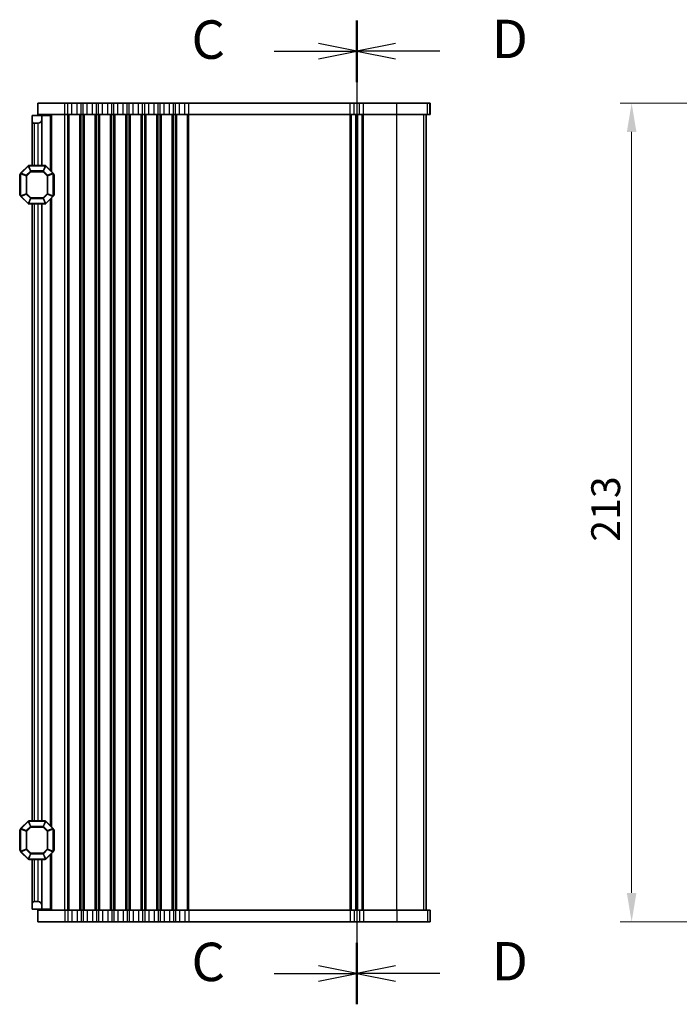
# Model space of a CAD drawing. Units: millimetres. Extents: x 0 to 6772, y 0 to 1124.
# Drawn here: x 1518 to 1690, y 608 to 864 of the extents above; entities that cross this region are included whole.
import ezdxf

# ---------------------------------------------------------------- set-up
doc = ezdxf.new("R2010")
doc.units = ezdxf.units.MM
for name, color, linetype, lineweight in [('Dimension (ISO)', 7, 'Continuous', 18), ('Section Line (ISO)', 7, 'Continuous', 25), ('Visible (ISO)', 7, 'Continuous', 35), ('Visible Narrow (ISO)', 7, 'Continuous', 25)]:
    doc.layers.add(name, color=color, linetype=linetype, lineweight=lineweight)
doc.styles.add('Note Text (TK)', font='MS PGothic.ttf')
doc.dimstyles.new('Default - Method 1b (TK)', dxfattribs={"dimscale": 3, "dimtxt": 2.5, "dimasz": 2.5, "dimexe": 1, "dimexo": 1.5, "dimgap": 1, "dimtad": 1, "dimtoh": 1, "dimrnd": 1e-08, "dimdsep": 46, "dimtxsty": 'Note Text (TK)', "dimcen": 0.09, "dimdle": 5, "dimclrd": 100, "dimclre": 100, "dimclrt": 7, "dimadec": 1, "dimazin": 1, "dimtfac": 1, "dimtmove": 0, "dimatfit": 3, "dimfxl": 0, "dimtolj": 1, "dimlwd": -1, "dimlwe": -1, "dimarcsym": 0})

# ---------------------------------------------------------------- blocks, each defined once
blk = doc.blocks.new('2dTransSection2')
at = {"layer": 'Section Line (ISO)', "linetype": 'Continuous'}
for p, q in [((116.516, 224.067), (116.516, 160.082)), ((116.516, 222.068), (114.016, 222.568)), ((111.132, 222.068), (114.016, 222.068)), ((114.016, 222.068), (116.516, 222.068)), ((114.016, 221.568), (116.516, 222.068)), ((111.132, 162.081), (114.016, 162.081)), ((116.516, 162.081), (114.016, 162.581)), ((114.016, 162.081), (116.516, 162.081)), ((114.016, 161.581), (116.516, 162.081))]:
    blk.add_line(p, q, dxfattribs=at)
at = {"layer": 'Section Line (ISO)', "linetype": 'Continuous', "lineweight": 50}
for p, q in [((116.516, 224.067), (116.516, 220.069)), ((116.516, 164.081), (116.516, 160.082))]:
    blk.add_line(p, q, dxfattribs=at)
at = {"layer": 'Section Line (ISO)', "char_height": 2.5, "attachment_point": 7, "style": 'Note Text (TK)'}
for insert in [(105.755, 220.796), (105.755, 160.809)]:
    blk.add_mtext('C', dxfattribs=dict(at, insert=insert))
blk = doc.blocks.new('2dTransSection3')
at = {"layer": 'Section Line (ISO)', "linetype": 'Continuous'}
for p, q in [((116.516, 224.067), (116.516, 160.082)), ((119.016, 222.568), (116.516, 222.068)), ((119.016, 222.068), (116.516, 222.068)), ((116.516, 222.068), (119.016, 221.568)), ((121.901, 222.068), (119.016, 222.068)), ((119.016, 162.581), (116.516, 162.081)), ((119.016, 162.081), (116.516, 162.081)), ((116.516, 162.081), (119.016, 161.581)), ((121.901, 162.081), (119.016, 162.081))]:
    blk.add_line(p, q, dxfattribs=at)
at = {"layer": 'Section Line (ISO)', "linetype": 'Continuous', "lineweight": 50}
for p, q in [((116.516, 224.067), (116.516, 220.069)), ((116.516, 164.081), (116.516, 160.082))]:
    blk.add_line(p, q, dxfattribs=at)
at = {"layer": 'Section Line (ISO)', "char_height": 2.5, "attachment_point": 7, "style": 'Note Text (TK)'}
for insert in [(125.288, 220.84), (125.288, 160.853)]:
    blk.add_mtext('D', dxfattribs=dict(at, insert=insert))
blk = doc.blocks.new('*D34')
at = {"layer": 'Defpoints', "color": 0, "transparency": 16777216}
for p in [(1677.52, 842.79), (1771.85, 842.79), (1771.85, 629.79)]:
    blk.add_point(p, dxfattribs=at)
at = {"layer": 'Dimension (ISO)', "color": 100, "transparency": 16777216}
for p, q in [((1767.35, 842.79), (1674.52, 842.79)), ((1677.52, 637.29), (1677.52, 835.29)), ((1767.35, 629.79), (1674.52, 629.79))]:
    blk.add_line(p, q, dxfattribs=at)
for points in [[(1676.27, 835.29), (1678.77, 835.29), (1677.52, 842.79)], [(1676.27, 637.29), (1678.77, 637.29), (1677.52, 629.79)]]:
    blk.add_solid(points, dxfattribs=at)
at = {"layer": 'Dimension (ISO)', "color": 7, "transparency": 16777216, "insert": (1670.77, 728.66), "char_height": 7.5, "attachment_point": 4, "rotation": 90, "style": 'Note Text (TK)'}
blk.add_mtext('\\A1;213', dxfattribs=at)

msp = doc.modelspace()

# ---------------------------------------------------------------- linework, layer by layer
at = {"layer": 'Visible (ISO)'}
for p, q in [((1530.0658, 842.79), (1523.0658, 842.79)), ((1523.0658, 839.79), (1523.0658, 842.79)), ((1530.0658, 842.79), (1530.8309, 842.79)), ((1531.8719, 842.79), (1530.8309, 842.79)), ((1531.8719, 842.79), (1533.2598, 842.79)), ((1534.3008, 842.79), (1533.2598, 842.79)), ((1534.3008, 842.79), (1534.8309, 842.79)), ((1535.8719, 842.79), (1534.8309, 842.79)), ((1535.8719, 842.79), (1537.2598, 842.79)), ((1538.3008, 842.79), (1537.2598, 842.79)), ((1538.3008, 842.79), (1538.8309, 842.79)), ((1539.8719, 842.79), (1538.8309, 842.79)), ((1539.8719, 842.79), (1541.2598, 842.79)), ((1542.3008, 842.79), (1541.2598, 842.79)), ((1542.3008, 842.79), (1542.8309, 842.79)), ((1543.8719, 842.79), (1542.8309, 842.79)), ((1543.8719, 842.79), (1545.2598, 842.79)), ((1546.3008, 842.79), (1545.2598, 842.79)), ((1546.3008, 842.79), (1546.8309, 842.79)), ((1547.8719, 842.79), (1546.8309, 842.79)), ((1547.8719, 842.79), (1549.2598, 842.79)), ((1550.3008, 842.79), (1549.2598, 842.79)), ((1550.3008, 842.79), (1550.8309, 842.79)), ((1551.8719, 842.79), (1550.8309, 842.79)), ((1551.8719, 842.79), (1553.2598, 842.79)), ((1554.3008, 842.79), (1553.2598, 842.79)), ((1554.3008, 842.79), (1554.8309, 842.79)), ((1555.8719, 842.79), (1554.8309, 842.79)), ((1555.8719, 842.79), (1557.2598, 842.79)), ((1558.3008, 842.79), (1557.2598, 842.79)), ((1558.3008, 842.79), (1558.8309, 842.79)), ((1559.8719, 842.79), (1558.8309, 842.79)), ((1559.8719, 842.79), (1561.2598, 842.79)), ((1562.3008, 842.79), (1561.2598, 842.79)), ((1562.3008, 842.79), (1604.3309, 842.79)), ((1605.3719, 842.79), (1604.3309, 842.79)), ((1605.3719, 842.79), (1606.7598, 842.79)), ((1607.8008, 842.79), (1606.7598, 842.79)), ((1607.8008, 842.79), (1616.456, 842.79)), ((1624.4315, 842.79), (1616.456, 842.79)), ((1624.4315, 842.79), (1625.0601, 842.79)), ((1625.0647, 842.79), (1625.0601, 842.79)), ((1625.0647, 839.79), (1625.0647, 842.79)), ((1521.5658, 839.54), (1524.0658, 839.54)), ((1521.5658, 838.04), (1521.5658, 839.54)), ((1521.5658, 838.04), (1521.5658, 826.54)), ((1530.0658, 839.79), (1523.0658, 839.79)), ((1524.0658, 839.54), (1524.0658, 839.79)), ((1524.0658, 839.54), (1524.0658, 838.54)), ((1526.2665, 839.54), (1524.0658, 839.54)), ((1524.0658, 838.54), (1524.0658, 826.54)), ((1526.2665, 839.54), (1526.5658, 839.54)), ((1526.5658, 839.54), (1526.5658, 825.04)), ((1530.0658, 839.79), (1530.8309, 839.79)), ((1531.8719, 839.79), (1530.8309, 839.79)), ((1531.8719, 839.79), (1533.2598, 839.79)), ((1534.3008, 839.79), (1533.2598, 839.79)), ((1534.3008, 839.79), (1534.8309, 839.79)), ((1535.8719, 839.79), (1534.8309, 839.79)), ((1535.8719, 839.79), (1537.2598, 839.79)), ((1538.3008, 839.79), (1537.2598, 839.79)), ((1538.3008, 839.79), (1538.8309, 839.79)), ((1539.8719, 839.79), (1538.8309, 839.79)), ((1539.8719, 839.79), (1541.2598, 839.79)), ((1542.3008, 839.79), (1541.2598, 839.79)), ((1542.3008, 839.79), (1542.8309, 839.79)), ((1543.8719, 839.79), (1542.8309, 839.79)), ((1543.8719, 839.79), (1545.2598, 839.79)), ((1546.3008, 839.79), (1545.2598, 839.79)), ((1546.3008, 839.79), (1546.8309, 839.79)), ((1547.8719, 839.79), (1546.8309, 839.79)), ((1547.8719, 839.79), (1549.2598, 839.79)), ((1550.3008, 839.79), (1549.2598, 839.79)), ((1550.3008, 839.79), (1550.8309, 839.79)), ((1551.8719, 839.79), (1550.8309, 839.79)), ((1551.8719, 839.79), (1553.2598, 839.79)), ((1554.3008, 839.79), (1553.2598, 839.79)), ((1554.3008, 839.79), (1554.8309, 839.79)), ((1555.8719, 839.79), (1554.8309, 839.79)), ((1555.8719, 839.79), (1557.2598, 839.79)), ((1558.3008, 839.79), (1557.2598, 839.79)), ((1558.3008, 839.79), (1558.8309, 839.79)), ((1559.8719, 839.79), (1558.8309, 839.79)), ((1559.8719, 839.79), (1561.2598, 839.79)), ((1562.3008, 839.79), (1561.2598, 839.79)), ((1562.3008, 839.79), (1604.3309, 839.79)), ((1605.3719, 839.79), (1604.3309, 839.79)), ((1605.3719, 839.79), (1606.7598, 839.79)), ((1606.0658, 632.79), (1606.0658, 839.79)), ((1606.0658, 632.79), (1606.0658, 839.79)), ((1607.8008, 839.79), (1606.7598, 839.79)), ((1607.8008, 839.79), (1616.456, 839.79)), ((1624.4315, 839.79), (1616.456, 839.79)), ((1624.0647, 632.79), (1624.0647, 839.79)), ((1624.0658, 632.79), (1624.0658, 839.79)), ((1624.4315, 839.79), (1625.0601, 839.79)), ((1625.0647, 839.79), (1625.0601, 839.79)), ((1523.0658, 837.54), (1522.0658, 837.54)), ((1520.478, 826.4522), (1518.6537, 824.6279)), ((1524.9416, 826.54), (1520.6901, 826.54)), ((1526.978, 824.6279), (1525.1537, 826.4522)), ((1518.3158, 824.04), (1518.3158, 819.04)), ((1518.5658, 824.4158), (1518.5658, 818.6643)), ((1527.0658, 818.6643), (1527.0658, 824.4158)), ((1527.3158, 819.04), (1527.3158, 824.04)), ((1518.6537, 818.4522), (1520.478, 816.6279)), ((1525.1537, 816.6279), (1526.978, 818.4522)), ((1526.5658, 818.04), (1526.5658, 654.54)), ((1520.6901, 816.54), (1524.9416, 816.54)), ((1521.5658, 816.54), (1521.5658, 656.04)), ((1524.0658, 816.54), (1524.0658, 656.04)), ((1520.478, 655.9522), (1518.6537, 654.1279)), ((1524.9416, 656.04), (1520.6901, 656.04)), ((1526.978, 654.1279), (1525.1537, 655.9522)), ((1518.3158, 653.54), (1518.3158, 648.54)), ((1518.5658, 653.9158), (1518.5658, 648.1643)), ((1527.0658, 648.1643), (1527.0658, 653.9158)), ((1527.3158, 648.54), (1527.3158, 653.54)), ((1518.6537, 647.9522), (1520.478, 646.1279)), ((1520.6901, 646.04), (1524.9416, 646.04)), ((1521.5658, 646.04), (1521.5658, 634.54)), ((1524.0658, 646.04), (1524.0658, 634.04)), ((1525.1537, 646.1279), (1526.978, 647.9522)), ((1526.5658, 647.54), (1526.5658, 633.04)), ((1521.5658, 633.04), (1521.5658, 634.54)), ((1524.0658, 633.04), (1521.5658, 633.04)), ((1522.0658, 635.04), (1523.0658, 635.04)), ((1523.0658, 632.79), (1523.0658, 629.79)), ((1523.0658, 632.79), (1530.0658, 632.79)), ((1524.0658, 634.04), (1524.0658, 633.04)), ((1526.2665, 633.04), (1524.0658, 633.04)), ((1524.0658, 632.79), (1524.0658, 633.04)), ((1526.2665, 633.04), (1526.5658, 633.04)), ((1530.8309, 632.79), (1530.0658, 632.79)), ((1530.8309, 632.79), (1531.8719, 632.79)), ((1533.2598, 632.79), (1531.8719, 632.79)), ((1533.2598, 632.79), (1534.3008, 632.79)), ((1534.8309, 632.79), (1534.3008, 632.79)), ((1534.8309, 632.79), (1535.8719, 632.79)), ((1537.2598, 632.79), (1535.8719, 632.79)), ((1537.2598, 632.79), (1538.3008, 632.79)), ((1538.8309, 632.79), (1538.3008, 632.79)), ((1538.8309, 632.79), (1539.8719, 632.79)), ((1541.2598, 632.79), (1539.8719, 632.79)), ((1541.2598, 632.79), (1542.3008, 632.79)), ((1542.8309, 632.79), (1542.3008, 632.79)), ((1542.8309, 632.79), (1543.8719, 632.79)), ((1545.2598, 632.79), (1543.8719, 632.79)), ((1545.2598, 632.79), (1546.3008, 632.79)), ((1546.8309, 632.79), (1546.3008, 632.79)), ((1546.8309, 632.79), (1547.8719, 632.79)), ((1549.2598, 632.79), (1547.8719, 632.79)), ((1549.2598, 632.79), (1550.3008, 632.79)), ((1550.8309, 632.79), (1550.3008, 632.79)), ((1550.8309, 632.79), (1551.8719, 632.79)), ((1553.2598, 632.79), (1551.8719, 632.79)), ((1553.2598, 632.79), (1554.3008, 632.79)), ((1554.8309, 632.79), (1554.3008, 632.79)), ((1554.8309, 632.79), (1555.8719, 632.79)), ((1557.2598, 632.79), (1555.8719, 632.79)), ((1557.2598, 632.79), (1558.3008, 632.79)), ((1558.8309, 632.79), (1558.3008, 632.79)), ((1558.8309, 632.79), (1559.8719, 632.79)), ((1561.2598, 632.79), (1559.8719, 632.79)), ((1561.2598, 632.79), (1562.3008, 632.79)), ((1604.3309, 632.79), (1562.3008, 632.79)), ((1604.3309, 632.79), (1605.3719, 632.79)), ((1606.7598, 632.79), (1605.3719, 632.79)), ((1606.7598, 632.79), (1607.8008, 632.79)), ((1616.456, 632.79), (1607.8008, 632.79)), ((1616.456, 632.79), (1624.4315, 632.79)), ((1625.0601, 632.79), (1624.4315, 632.79)), ((1625.0601, 632.79), (1625.0647, 632.79)), ((1625.0647, 632.79), (1625.0647, 629.79)), ((1523.0658, 629.79), (1530.0658, 629.79)), ((1530.8309, 629.79), (1530.0658, 629.79)), ((1530.8309, 629.79), (1531.8719, 629.79)), ((1533.2598, 629.79), (1531.8719, 629.79)), ((1533.2598, 629.79), (1534.3008, 629.79)), ((1534.8309, 629.79), (1534.3008, 629.79)), ((1534.8309, 629.79), (1535.8719, 629.79)), ((1537.2598, 629.79), (1535.8719, 629.79)), ((1537.2598, 629.79), (1538.3008, 629.79)), ((1538.8309, 629.79), (1538.3008, 629.79)), ((1538.8309, 629.79), (1539.8719, 629.79)), ((1541.2598, 629.79), (1539.8719, 629.79)), ((1541.2598, 629.79), (1542.3008, 629.79)), ((1542.8309, 629.79), (1542.3008, 629.79)), ((1542.8309, 629.79), (1543.8719, 629.79)), ((1545.2598, 629.79), (1543.8719, 629.79)), ((1545.2598, 629.79), (1546.3008, 629.79)), ((1546.8309, 629.79), (1546.3008, 629.79)), ((1546.8309, 629.79), (1547.8719, 629.79)), ((1549.2598, 629.79), (1547.8719, 629.79)), ((1549.2598, 629.79), (1550.3008, 629.79)), ((1550.8309, 629.79), (1550.3008, 629.79)), ((1550.8309, 629.79), (1551.8719, 629.79)), ((1553.2598, 629.79), (1551.8719, 629.79)), ((1553.2598, 629.79), (1554.3008, 629.79)), ((1554.8309, 629.79), (1554.3008, 629.79)), ((1554.8309, 629.79), (1555.8719, 629.79)), ((1557.2598, 629.79), (1555.8719, 629.79)), ((1557.2598, 629.79), (1558.3008, 629.79)), ((1558.8309, 629.79), (1558.3008, 629.79)), ((1558.8309, 629.79), (1559.8719, 629.79)), ((1561.2598, 629.79), (1559.8719, 629.79)), ((1561.2598, 629.79), (1562.3008, 629.79)), ((1604.3309, 629.79), (1562.3008, 629.79)), ((1604.3309, 629.79), (1605.3719, 629.79)), ((1606.7598, 629.79), (1605.3719, 629.79)), ((1606.7598, 629.79), (1607.8008, 629.79)), ((1616.456, 629.79), (1607.8008, 629.79)), ((1616.456, 629.79), (1624.4315, 629.79)), ((1625.0601, 629.79), (1624.4315, 629.79)), ((1625.0601, 629.79), (1625.0647, 629.79))]:
    msp.add_line(p, q, dxfattribs=at)
for centre, radius, start, end in [((1522.0658, 838.04), 0.5, 180, 270), ((1523.0658, 838.54), 1, 270, 0), ((1520.6901, 826.24), 0.3, 90, 135), ((1524.9416, 826.24), 0.3, 45, 90), ((1518.5658, 824.04), 0.25, 90, 180), ((1518.8658, 824.4158), 0.3, 135, 180), ((1526.7658, 824.4158), 0.3, 0, 45), ((1527.0658, 824.04), 0.25, 0, 90), ((1518.5658, 819.04), 0.25, 180, 270), ((1518.8658, 818.6643), 0.3, 180, 225), ((1526.7658, 818.6643), 0.3, 315, 0), ((1527.0658, 819.04), 0.25, 270, 0), ((1520.6901, 816.84), 0.3, 225, 270), ((1524.9416, 816.84), 0.3, 270, 315), ((1520.6901, 655.74), 0.3, 90, 135), ((1524.9416, 655.74), 0.3, 45, 90), ((1518.5658, 653.54), 0.25, 90, 180), ((1518.8658, 653.9158), 0.3, 135, 180), ((1526.7658, 653.9158), 0.3, 0, 45), ((1527.0658, 653.54), 0.25, 0, 90), ((1518.5658, 648.54), 0.25, 180, 270), ((1518.8658, 648.1643), 0.3, 180, 225), ((1526.7658, 648.1643), 0.3, 315, 0), ((1527.0658, 648.54), 0.25, 270, 0), ((1520.6901, 646.34), 0.3, 225, 270), ((1524.9416, 646.34), 0.3, 270, 315), ((1522.0658, 634.54), 0.5, 90, 180), ((1523.0658, 634.04), 1, 0, 90)]:
    msp.add_arc(centre, radius, start, end, dxfattribs=at)
at = {"layer": 'Visible Narrow (ISO)'}
for p, q in [((1530.0658, 839.79), (1530.0658, 842.79)), ((1530.8309, 839.79), (1530.8309, 842.79)), ((1531.8719, 839.79), (1531.8719, 842.79)), ((1533.2598, 839.79), (1533.2598, 842.79)), ((1534.3008, 839.79), (1534.3008, 842.79)), ((1534.8309, 839.79), (1534.8309, 842.79)), ((1535.8719, 839.79), (1535.8719, 842.79)), ((1537.2598, 839.79), (1537.2598, 842.79)), ((1538.3008, 839.79), (1538.3008, 842.79)), ((1538.8309, 839.79), (1538.8309, 842.79)), ((1539.8719, 839.79), (1539.8719, 842.79)), ((1541.2598, 839.79), (1541.2598, 842.79)), ((1542.3008, 839.79), (1542.3008, 842.79)), ((1542.8309, 839.79), (1542.8309, 842.79)), ((1543.8719, 839.79), (1543.8719, 842.79)), ((1545.2598, 839.79), (1545.2598, 842.79)), ((1546.3008, 839.79), (1546.3008, 842.79)), ((1546.8309, 839.79), (1546.8309, 842.79)), ((1547.8719, 839.79), (1547.8719, 842.79)), ((1549.2598, 839.79), (1549.2598, 842.79)), ((1550.3008, 839.79), (1550.3008, 842.79)), ((1550.8309, 839.79), (1550.8309, 842.79)), ((1551.8719, 839.79), (1551.8719, 842.79)), ((1553.2598, 839.79), (1553.2598, 842.79)), ((1554.3008, 839.79), (1554.3008, 842.79)), ((1554.8309, 839.79), (1554.8309, 842.79)), ((1555.8719, 839.79), (1555.8719, 842.79)), ((1557.2598, 839.79), (1557.2598, 842.79)), ((1558.3008, 839.79), (1558.3008, 842.79)), ((1558.8309, 839.79), (1558.8309, 842.79)), ((1559.8719, 839.79), (1559.8719, 842.79)), ((1561.2598, 839.79), (1561.2598, 842.79)), ((1562.3008, 839.79), (1562.3008, 842.79)), ((1604.3309, 839.79), (1604.3309, 842.79)), ((1605.3719, 839.79), (1605.3719, 842.79)), ((1606.7598, 839.79), (1606.7598, 842.79)), ((1607.8008, 839.79), (1607.8008, 842.79)), ((1616.456, 839.79), (1616.456, 842.79)), ((1624.4315, 839.79), (1624.4315, 842.79)), ((1625.0601, 839.79), (1625.0601, 842.79)), ((1526.2665, 839.54), (1526.2665, 825.3394)), ((1530.0658, 632.79), (1530.0658, 839.79)), ((1530.8309, 632.79), (1530.8309, 839.79)), ((1531.1779, 632.79), (1531.1779, 839.79)), ((1533.9538, 632.79), (1533.9538, 839.79)), ((1534.3008, 632.79), (1534.3008, 839.79)), ((1534.8309, 632.79), (1534.8309, 839.79)), ((1535.1779, 632.79), (1535.1779, 839.79)), ((1537.9538, 632.79), (1537.9538, 839.79)), ((1538.3008, 632.79), (1538.3008, 839.79)), ((1538.8309, 632.79), (1538.8309, 839.79)), ((1539.1779, 632.79), (1539.1779, 839.79)), ((1541.9538, 632.79), (1541.9538, 839.79)), ((1542.3008, 632.79), (1542.3008, 839.79)), ((1542.8309, 632.79), (1542.8309, 839.79)), ((1543.1779, 632.79), (1543.1779, 839.79)), ((1545.9538, 632.79), (1545.9538, 839.79)), ((1546.3008, 632.79), (1546.3008, 839.79)), ((1546.8309, 632.79), (1546.8309, 839.79)), ((1547.1779, 632.79), (1547.1779, 839.79)), ((1549.9538, 632.79), (1549.9538, 839.79)), ((1550.3008, 632.79), (1550.3008, 839.79)), ((1550.8309, 632.79), (1550.8309, 839.79)), ((1551.1779, 632.79), (1551.1779, 839.79)), ((1553.9538, 632.79), (1553.9538, 839.79)), ((1554.3008, 632.79), (1554.3008, 839.79)), ((1554.8309, 632.79), (1554.8309, 839.79)), ((1555.1779, 632.79), (1555.1779, 839.79)), ((1557.9538, 632.79), (1557.9538, 839.79)), ((1558.3008, 632.79), (1558.3008, 839.79)), ((1558.8309, 632.79), (1558.8309, 839.79)), ((1559.1779, 632.79), (1559.1779, 839.79)), ((1561.9538, 632.79), (1561.9538, 839.79)), ((1562.3008, 632.79), (1562.3008, 839.79)), ((1604.3309, 632.79), (1604.3309, 839.79)), ((1604.6779, 632.79), (1604.6779, 839.79)), ((1605.805, 632.79), (1605.805, 839.79)), ((1606.3267, 632.79), (1606.3267, 839.79)), ((1607.4538, 632.79), (1607.4538, 839.79)), ((1607.8008, 632.79), (1607.8008, 839.79)), ((1616.456, 632.79), (1616.456, 839.79)), ((1623.4346, 632.79), (1623.4346, 839.79)), ((1624.0632, 632.79), (1624.0632, 839.79)), ((1522.0658, 837.54), (1522.0658, 826.54)), ((1523.0658, 837.54), (1523.0658, 826.54)), ((1518.7158, 824.5658), (1520.5401, 826.39)), ((1521.0886, 825.0658), (1520.0401, 824.0172)), ((1520.1901, 823.8672), (1521.2386, 824.9158)), ((1520.478, 826.4522), (1520.5401, 826.39)), ((1520.5401, 826.39), (1521.0886, 825.0658)), ((1520.6901, 826.4522), (1520.6901, 826.54)), ((1521.2386, 825.1279), (1520.6901, 826.4522)), ((1520.6901, 826.4522), (1524.9416, 826.4522)), ((1521.2386, 824.9158), (1521.0886, 825.0658)), ((1521.2386, 825.1279), (1521.2386, 824.9158)), ((1524.3931, 825.1279), (1521.2386, 825.1279)), ((1521.2386, 824.9158), (1524.3931, 824.9158)), ((1524.9416, 826.4522), (1524.3931, 825.1279)), ((1524.3931, 824.9158), (1524.3931, 825.1279)), ((1524.5431, 825.0658), (1524.3931, 824.9158)), ((1524.3931, 824.9158), (1525.4416, 823.8672)), ((1524.5431, 825.0658), (1525.0916, 826.39)), ((1525.5916, 824.0172), (1524.5431, 825.0658)), ((1524.9416, 826.4522), (1524.9416, 826.54)), ((1525.1537, 826.4522), (1525.0916, 826.39)), ((1525.0916, 826.39), (1526.9158, 824.5658)), ((1518.5658, 824.04), (1518.3158, 824.04)), ((1518.6537, 824.4158), (1518.5658, 824.4158)), ((1518.6537, 824.6279), (1518.7158, 824.5658)), ((1518.6537, 818.6643), (1518.6537, 824.4158)), ((1518.6537, 824.4158), (1519.978, 823.8672)), ((1520.0401, 824.0172), (1518.7158, 824.5658)), ((1520.1901, 823.8672), (1519.978, 823.8672)), ((1519.978, 823.8672), (1519.978, 819.2128)), ((1520.0401, 824.0172), (1520.1901, 823.8672)), ((1520.1901, 819.2128), (1520.1901, 823.8672)), ((1525.4416, 823.8672), (1525.5916, 824.0172)), ((1525.6537, 823.8672), (1525.4416, 823.8672)), ((1525.4416, 823.8672), (1525.4416, 819.2128)), ((1526.9158, 824.5658), (1525.5916, 824.0172)), ((1525.6537, 823.8672), (1526.978, 824.4158)), ((1525.6537, 819.2128), (1525.6537, 823.8672)), ((1526.978, 824.6279), (1526.9158, 824.5658)), ((1526.978, 824.4158), (1527.0658, 824.4158)), ((1526.978, 824.4158), (1526.978, 818.6643)), ((1527.3158, 824.04), (1527.0658, 824.04)), ((1518.3158, 819.04), (1518.5658, 819.04)), ((1518.6537, 818.6643), (1518.5658, 818.6643)), ((1519.978, 819.2128), (1518.6537, 818.6643)), ((1518.6537, 818.4522), (1518.7158, 818.5143)), ((1518.7158, 818.5143), (1520.0401, 819.0628)), ((1520.5401, 816.69), (1518.7158, 818.5143)), ((1519.978, 819.2128), (1520.1901, 819.2128)), ((1520.1901, 819.2128), (1520.0401, 819.0628)), ((1520.0401, 819.0628), (1521.0886, 818.0143)), ((1521.2386, 818.1643), (1520.1901, 819.2128)), ((1521.0886, 818.0143), (1520.5401, 816.69)), ((1520.6901, 816.6279), (1521.2386, 817.9522)), ((1521.0886, 818.0143), (1521.2386, 818.1643)), ((1521.2386, 818.1643), (1521.2386, 817.9522)), ((1524.3931, 818.1643), (1521.2386, 818.1643)), ((1521.2386, 817.9522), (1524.3931, 817.9522)), ((1525.4416, 819.2128), (1524.3931, 818.1643)), ((1524.3931, 818.1643), (1524.5431, 818.0143)), ((1524.3931, 817.9522), (1524.3931, 818.1643)), ((1524.3931, 817.9522), (1524.9416, 816.6279)), ((1524.5431, 818.0143), (1525.5916, 819.0628)), ((1525.0916, 816.69), (1524.5431, 818.0143)), ((1526.9158, 818.5143), (1525.0916, 816.69)), ((1525.4416, 819.2128), (1525.6537, 819.2128)), ((1525.5916, 819.0628), (1525.4416, 819.2128)), ((1525.5916, 819.0628), (1526.9158, 818.5143)), ((1526.978, 818.6643), (1525.6537, 819.2128)), ((1526.2665, 817.7406), (1526.2665, 654.8394)), ((1526.978, 818.4522), (1526.9158, 818.5143)), ((1526.978, 818.6643), (1527.0658, 818.6643)), ((1527.0658, 819.04), (1527.3158, 819.04)), ((1520.478, 816.6279), (1520.5401, 816.69)), ((1520.6901, 816.6279), (1520.6901, 816.54)), ((1524.9416, 816.6279), (1520.6901, 816.6279)), ((1522.0658, 816.54), (1522.0658, 656.04)), ((1523.0658, 816.54), (1523.0658, 656.04)), ((1524.9416, 816.6279), (1524.9416, 816.54)), ((1525.1537, 816.6279), (1525.0916, 816.69)), ((1518.7158, 654.0658), (1520.5401, 655.89)), ((1520.478, 655.9522), (1520.5401, 655.89)), ((1520.5401, 655.89), (1521.0886, 654.5658)), ((1520.6901, 655.9522), (1520.6901, 656.04)), ((1520.6901, 655.9522), (1524.9416, 655.9522)), ((1521.2386, 654.6279), (1520.6901, 655.9522)), ((1524.9416, 655.9522), (1524.3931, 654.6279)), ((1524.5431, 654.5658), (1525.0916, 655.89)), ((1524.9416, 655.9522), (1524.9416, 656.04)), ((1525.1537, 655.9522), (1525.0916, 655.89)), ((1525.0916, 655.89), (1526.9158, 654.0658)), ((1518.5658, 653.54), (1518.3158, 653.54)), ((1518.6537, 653.9158), (1518.5658, 653.9158)), ((1518.6537, 654.1279), (1518.7158, 654.0658)), ((1518.6537, 648.1643), (1518.6537, 653.9158)), ((1518.6537, 653.9158), (1519.978, 653.3672)), ((1520.0401, 653.5172), (1518.7158, 654.0658)), ((1520.1901, 653.3672), (1519.978, 653.3672)), ((1519.978, 653.3672), (1519.978, 648.7128)), ((1521.0886, 654.5658), (1520.0401, 653.5172)), ((1520.0401, 653.5172), (1520.1901, 653.3672)), ((1520.1901, 653.3672), (1521.2386, 654.4158)), ((1520.1901, 648.7128), (1520.1901, 653.3672)), ((1521.2386, 654.4158), (1521.0886, 654.5658)), ((1521.2386, 654.6279), (1521.2386, 654.4158)), ((1524.3931, 654.6279), (1521.2386, 654.6279)), ((1521.2386, 654.4158), (1524.3931, 654.4158)), ((1524.3931, 654.4158), (1524.3931, 654.6279)), ((1524.5431, 654.5658), (1524.3931, 654.4158)), ((1524.3931, 654.4158), (1525.4416, 653.3672)), ((1525.5916, 653.5172), (1524.5431, 654.5658)), ((1525.4416, 653.3672), (1525.5916, 653.5172)), ((1525.6537, 653.3672), (1525.4416, 653.3672)), ((1525.4416, 653.3672), (1525.4416, 648.7128)), ((1526.9158, 654.0658), (1525.5916, 653.5172)), ((1525.6537, 653.3672), (1526.978, 653.9158)), ((1525.6537, 648.7128), (1525.6537, 653.3672)), ((1526.978, 654.1279), (1526.9158, 654.0658)), ((1526.978, 653.9158), (1527.0658, 653.9158)), ((1526.978, 653.9158), (1526.978, 648.1643)), ((1527.3158, 653.54), (1527.0658, 653.54)), ((1518.3158, 648.54), (1518.5658, 648.54)), ((1518.6537, 648.1643), (1518.5658, 648.1643)), ((1519.978, 648.7128), (1518.6537, 648.1643)), ((1518.7158, 648.0143), (1520.0401, 648.5628)), ((1519.978, 648.7128), (1520.1901, 648.7128)), ((1520.1901, 648.7128), (1520.0401, 648.5628)), ((1520.0401, 648.5628), (1521.0886, 647.5143)), ((1521.2386, 647.6643), (1520.1901, 648.7128)), ((1525.4416, 648.7128), (1524.3931, 647.6643)), ((1524.5431, 647.5143), (1525.5916, 648.5628)), ((1525.4416, 648.7128), (1525.6537, 648.7128)), ((1525.5916, 648.5628), (1525.4416, 648.7128)), ((1525.5916, 648.5628), (1526.9158, 648.0143)), ((1526.978, 648.1643), (1525.6537, 648.7128)), ((1526.978, 648.1643), (1527.0658, 648.1643)), ((1527.0658, 648.54), (1527.3158, 648.54)), ((1518.6537, 647.9522), (1518.7158, 648.0143)), ((1520.5401, 646.19), (1518.7158, 648.0143)), ((1520.478, 646.1279), (1520.5401, 646.19)), ((1521.0886, 647.5143), (1520.5401, 646.19)), ((1520.6901, 646.1279), (1521.2386, 647.4522)), ((1520.6901, 646.1279), (1520.6901, 646.04)), ((1524.9416, 646.1279), (1520.6901, 646.1279)), ((1521.0886, 647.5143), (1521.2386, 647.6643)), ((1521.2386, 647.6643), (1521.2386, 647.4522)), ((1524.3931, 647.6643), (1521.2386, 647.6643)), ((1521.2386, 647.4522), (1524.3931, 647.4522)), ((1522.0658, 646.04), (1522.0658, 635.04)), ((1523.0658, 646.04), (1523.0658, 635.04)), ((1524.3931, 647.6643), (1524.5431, 647.5143)), ((1524.3931, 647.4522), (1524.3931, 647.6643)), ((1524.3931, 647.4522), (1524.9416, 646.1279)), ((1525.0916, 646.19), (1524.5431, 647.5143)), ((1524.9416, 646.1279), (1524.9416, 646.04)), ((1526.9158, 648.0143), (1525.0916, 646.19)), ((1525.1537, 646.1279), (1525.0916, 646.19)), ((1526.2665, 647.2406), (1526.2665, 633.04)), ((1526.978, 647.9522), (1526.9158, 648.0143)), ((1530.0658, 632.79), (1530.0658, 629.79)), ((1530.8309, 632.79), (1530.8309, 629.79)), ((1531.8719, 632.79), (1531.8719, 629.79)), ((1533.2598, 632.79), (1533.2598, 629.79)), ((1534.3008, 632.79), (1534.3008, 629.79)), ((1534.8309, 632.79), (1534.8309, 629.79)), ((1535.8719, 632.79), (1535.8719, 629.79)), ((1537.2598, 632.79), (1537.2598, 629.79)), ((1538.3008, 632.79), (1538.3008, 629.79)), ((1538.8309, 632.79), (1538.8309, 629.79)), ((1539.8719, 632.79), (1539.8719, 629.79)), ((1541.2598, 632.79), (1541.2598, 629.79)), ((1542.3008, 632.79), (1542.3008, 629.79)), ((1542.8309, 632.79), (1542.8309, 629.79)), ((1543.8719, 632.79), (1543.8719, 629.79)), ((1545.2598, 632.79), (1545.2598, 629.79)), ((1546.3008, 632.79), (1546.3008, 629.79)), ((1546.8309, 632.79), (1546.8309, 629.79)), ((1547.8719, 632.79), (1547.8719, 629.79)), ((1549.2598, 632.79), (1549.2598, 629.79)), ((1550.3008, 632.79), (1550.3008, 629.79)), ((1550.8309, 632.79), (1550.8309, 629.79)), ((1551.8719, 632.79), (1551.8719, 629.79)), ((1553.2598, 632.79), (1553.2598, 629.79)), ((1554.3008, 632.79), (1554.3008, 629.79)), ((1554.8309, 632.79), (1554.8309, 629.79)), ((1555.8719, 632.79), (1555.8719, 629.79)), ((1557.2598, 632.79), (1557.2598, 629.79)), ((1558.3008, 632.79), (1558.3008, 629.79)), ((1558.8309, 632.79), (1558.8309, 629.79)), ((1559.8719, 632.79), (1559.8719, 629.79)), ((1561.2598, 632.79), (1561.2598, 629.79)), ((1562.3008, 632.79), (1562.3008, 629.79)), ((1604.3309, 632.79), (1604.3309, 629.79)), ((1605.3719, 632.79), (1605.3719, 629.79)), ((1606.7598, 632.79), (1606.7598, 629.79)), ((1607.8008, 632.79), (1607.8008, 629.79)), ((1616.456, 632.79), (1616.456, 629.79)), ((1624.4315, 632.79), (1624.4315, 629.79)), ((1625.0601, 632.79), (1625.0601, 629.79))]:
    msp.add_line(p, q, dxfattribs=at)
for centre, major_axis, start_param, end_param in [((1520.6901, 826.24), (0.2772, 0.1148), 1.29678212, 1.84481053), ((1521.2386, 824.9158), (-0.2772, -0.1148), 4.43837478, 4.98640318), ((1524.3931, 824.9158), (-0.2772, 0.1148), 4.43837478, 4.98640318), ((1524.9416, 826.24), (-0.2772, 0.1148), 4.43837478, 4.98640318), ((1518.8658, 824.4158), (-0.1148, -0.2772), 4.43837478, 4.98640318), ((1520.1901, 823.8672), (-0.1148, -0.2772), 4.43837478, 4.98640318), ((1525.4416, 823.8672), (-0.1148, 0.2772), 4.43837478, 4.98640318), ((1526.7658, 824.4158), (0.1148, -0.2772), 1.29678212, 1.84481053), ((1518.8658, 818.6643), (-0.1148, 0.2772), 1.29678212, 1.84481053), ((1520.1901, 819.2128), (0.1148, -0.2772), 4.43837478, 4.98640318), ((1521.2386, 818.1643), (0.2772, -0.1148), 4.43837478, 4.98640318), ((1524.3931, 818.1643), (0.2772, 0.1148), 4.43837478, 4.98640318), ((1525.4416, 819.2128), (0.1148, 0.2772), 4.43837478, 4.98640318), ((1526.7658, 818.6643), (0.1148, 0.2772), 4.43837478, 4.98640318), ((1520.6901, 816.84), (0.2772, -0.1148), 4.43837478, 4.98640318), ((1524.9416, 816.84), (-0.2772, -0.1148), 1.29678212, 1.84481053), ((1520.6901, 655.74), (0.2772, 0.1148), 1.29678212, 1.84481053), ((1524.9416, 655.74), (-0.2772, 0.1148), 4.43837478, 4.98640318), ((1518.8658, 653.9158), (-0.1148, -0.2772), 4.43837478, 4.98640318), ((1520.1901, 653.3672), (-0.1148, -0.2772), 4.43837478, 4.98640318), ((1521.2386, 654.4158), (-0.2772, -0.1148), 4.43837478, 4.98640318), ((1524.3931, 654.4158), (-0.2772, 0.1148), 4.43837478, 4.98640318), ((1525.4416, 653.3672), (-0.1148, 0.2772), 4.43837478, 4.98640318), ((1526.7658, 653.9158), (0.1148, -0.2772), 1.29678212, 1.84481053), ((1518.8658, 648.1643), (-0.1148, 0.2772), 1.29678212, 1.84481053), ((1520.1901, 648.7128), (0.1148, -0.2772), 4.43837478, 4.98640318), ((1525.4416, 648.7128), (0.1148, 0.2772), 4.43837478, 4.98640318), ((1526.7658, 648.1643), (0.1148, 0.2772), 4.43837478, 4.98640318), ((1520.6901, 646.34), (0.2772, -0.1148), 4.43837478, 4.98640318), ((1521.2386, 647.6643), (0.2772, -0.1148), 4.43837478, 4.98640318), ((1524.3931, 647.6643), (0.2772, 0.1148), 4.43837478, 4.98640318), ((1524.9416, 646.34), (-0.2772, -0.1148), 1.29678212, 1.84481053)]:
    msp.add_ellipse(centre, major_axis=major_axis, ratio=0.67859834, start_param=start_param, end_param=end_param, dxfattribs=at)

# ---------------------------------------------------------------- block references
at = {"layer": 'Section Line (ISO)', "xscale": 4, "yscale": 4, "zscale": 4}
for name in ['2dTransSection2', '2dTransSection3']:
    msp.add_blockref(name, (1140, -32), dxfattribs=at)

# ---------------------------------------------------------------- dimensions: what is measured, and where the dimension line sits
at = {"layer": 'Dimension (ISO)', "color": 100, "true_color": 0x00ff3f}
dim = msp.add_linear_dim(base=(1677.5156, 842.79), p1=(1771.8451, 629.79), p2=(1771.8451, 842.79), angle=90, dimstyle='Default - Method 1b (TK)', override={"dimtoh": 0, "dimdec": 2, "dimtp": 0, "dimtm": 0, "dimtdec": 2, "dimtofl": 0, "dimatfit": 1}, dxfattribs=at)
dim.commit()
dim.dimension.update_dxf_attribs({"geometry": '*D34', "text_midpoint": (1677.5156, 736.29), "dimtype": 160})

doc.saveas('drawing.dxf')
